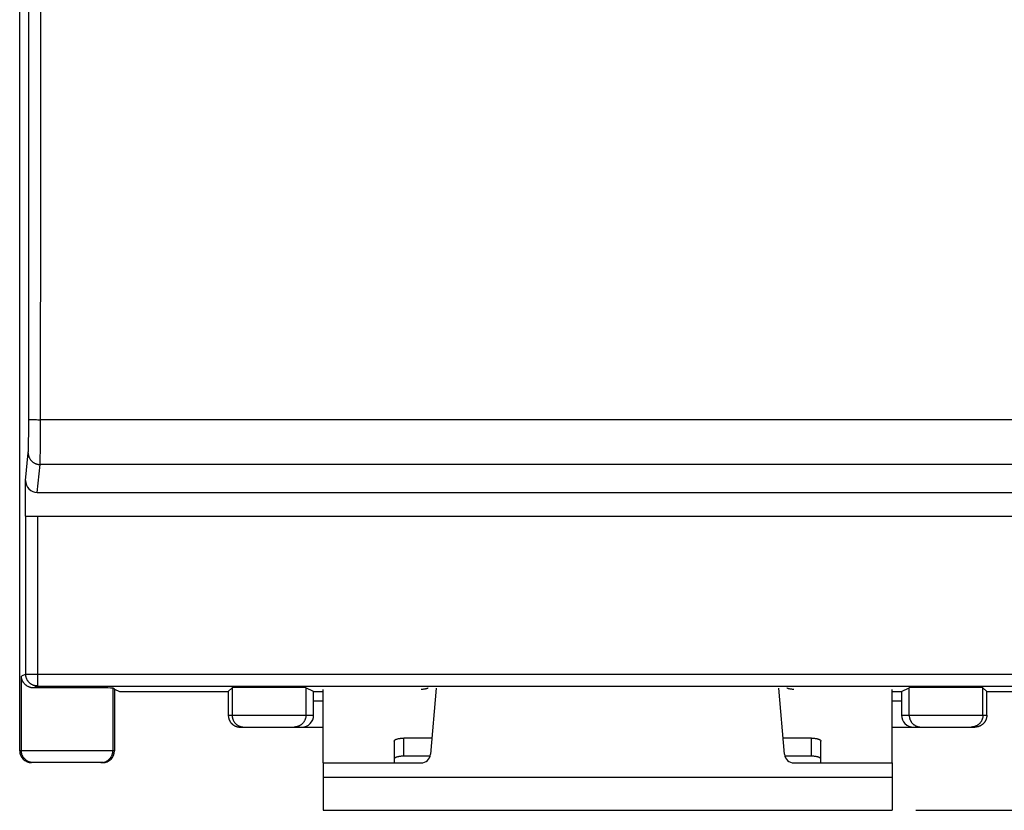
# Model space of a CAD drawing. Units: millimetres. Extents: x -33 to 75, y -24 to 47.
# Drawn here: x 38 to 59, y -24 to -8 of the extents above; entities that cross this region are included whole.
import ezdxf

# ---------------------------------------------------------------- set-up
doc = ezdxf.new("R2010")
doc.units = ezdxf.units.MM
doc.header["$LTSCALE"] = 15.367
doc.layers.get('0').update_dxf_attribs({"linetype": 'CONTINUOUS'})
doc.layers.add('DRAFT', color=7, linetype='CONTINUOUS')
doc.layers.add('RACCORDO', color=7, linetype='CONTINUOUS')
doc.styles.get("Standard").update_dxf_attribs({"font": 'txt', "width": 0.8})
doc.dimstyles.new('DIMSTYLE_2', dxfattribs={"dimtxt": 3, "dimasz": 3, "dimexe": 1.5, "dimexo": 0.5, "dimgap": 0.75, "dimtad": 1, "dimdec": 1, "dimtxsty": 'STANDARD', "dimblk": '_FILLED', "dimblk1": '_FILLED', "dimblk2": '_FILLED', "dimcen": 0.09, "dimadec": 0, "dimazin": 0, "dimtfac": 1, "dimtdec": 1, "dimtofl": 0, "dimtmove": 0, "dimatfit": 3, "dimldrblk": '_FILLED', "dimfxl": 1, "dimtolj": 1, "dimarcsym": 0})

# ---------------------------------------------------------------- blocks, each defined once
blk = doc.blocks.new('_FILLED')
at = {"color": 0, "linetype": 'BYBLOCK'}
blk.add_solid([(0, 0), (-1, 0.3167), (-1, -0.3167)], dxfattribs=at)
blk = doc.blocks.new('*D3')
at = {"color": 7, "linetype": 'CONTINUOUS'}
for p, q in [((56.91, 25.58), (74.91, 25.58)), ((73.41, 25.58), (73.41, 0.574)), ((73.41, -24.432), (73.41, 0.574)), ((56.91, -24.432), (74.91, -24.432))]:
    blk.add_line(p, q, dxfattribs=at)
at = {"color": 7, "linetype": 'CONTINUOUS', "xscale": 3, "yscale": 3, "zscale": 3}
for p, rotation in [((73.41, 25.58), 90), ((73.41, -24.432), 270)]:
    blk.add_blockref('_FILLED', p, dxfattribs=dict(at, rotation=rotation))
at = {"color": 7, "linetype": 'CONTINUOUS', "insert": (69.66, 0.574), "char_height": 3, "width": 6.75, "attachment_point": 2, "rotation": 90, "line_spacing_factor": 0.9}
blk.add_mtext('50', dxfattribs=at)

msp = doc.modelspace()

# ---------------------------------------------------------------- linework, layer by layer
at = {"color": 7, "linetype": 'CONTINUOUS'}
for p, q in [((44.41, -23.432), (44.41, -21.883)), ((56.41, -23.432), (56.41, -21.883)), ((44.41, -23.432), (44.41, -24.432)), ((56.41, -23.432), (56.41, -24.432)), ((44.41, -24.432), (56.41, -24.432))]:
    msp.add_line(p, q, dxfattribs=at)
at = {"color": 253, "linetype": 'CONTINUOUS'}
msp.add_line((44.41, -23.732), (56.41, -23.732), dxfattribs=at)
at = {"layer": 'DRAFT', "color": 7, "linetype": 'CONTINUOUS'}
for p, q in [((40.01, -21.873), (40.116, -21.926)), ((40.116, -21.926), (42.41, -21.926)), ((58.41, -21.926), (60.703, -21.926))]:
    msp.add_line(p, q, dxfattribs=at)
at = {"layer": 'RACCORDO', "color": 7, "linetype": 'CONTINUOUS'}
for p, q in [((38.01, -23.176), (38.01, 24.324)), ((38.132, -18.226), (38.132, -17.473)), ((38.381, -17.726), (62.438, -17.726)), ((38.132, -18.226), (62.688, -18.226)), ((40.01, -21.873), (39.974, -21.855)), ((40.01, -21.873), (40.01, -23.176)), ((42.41, -21.926), (42.491, -21.845)), ((42.41, -21.926), (42.41, -22.426)), ((44.206, -21.924), (44.047, -21.845)), ((46.798, -21.854), (46.676, -23.249)), ((54.144, -23.249), (54.022, -21.854)), ((56.613, -21.924), (56.773, -21.845)), ((58.41, -21.926), (58.328, -21.845)), ((58.41, -22.426), (58.41, -21.926)), ((44.21, -22.426), (44.21, -22.124)), ((56.61, -22.124), (56.61, -22.426)), ((42.66, -22.676), (44.41, -22.676)), ((56.41, -22.676), (58.16, -22.676)), ((45.91, -22.972), (45.91, -23.432)), ((46.705, -22.91), (46.11, -22.91)), ((54.71, -22.91), (54.114, -22.91)), ((54.91, -23.432), (54.91, -22.972)), ((39.76, -23.426), (38.26, -23.426)), ((44.41, -23.432), (46.476, -23.432)), ((46.668, -23.29), (46.11, -23.29)), ((54.71, -23.29), (54.152, -23.29)), ((54.343, -23.432), (56.41, -23.432))]:
    msp.add_line(p, q, dxfattribs=at)
at = {"layer": 'RACCORDO', "color": 253, "linetype": 'CONTINUOUS'}
for p, q in [((38.201, -14.941), (38.203, -12.459)), ((38.2, -16.358), (38.201, -14.941)), ((38.265, -16.188), (38.279, -16.188)), ((38.279, -16.188), (38.294, -16.189)), ((38.294, -16.189), (38.31, -16.189)), ((38.31, -16.189), (38.335, -16.19)), ((38.335, -16.19), (38.363, -16.19)), ((38.363, -16.19), (38.391, -16.191)), ((38.391, -16.191), (38.421, -16.191)), ((38.421, -16.191), (38.45, -16.191)), ((62.389, -16.191), (38.45, -16.191)), ((38.45, -16.503), (38.45, -16.191)), ((38.199, -16.506), (38.2, -16.358)), ((38.197, -16.622), (38.199, -16.506)), ((38.448, -16.737), (38.45, -16.503)), ((38.193, -16.812), (38.194, -16.782)), ((38.193, -16.83), (38.193, -16.812)), ((38.194, -16.782), (38.195, -16.747)), ((38.195, -16.747), (38.196, -16.695)), ((38.196, -16.695), (38.197, -16.622)), ((38.446, -16.877), (38.448, -16.737)), ((38.132, -17.473), (38.19, -16.89)), ((38.192, -16.846), (38.193, -16.83)), ((38.443, -17.045), (38.444, -17.006)), ((38.444, -17.006), (38.445, -16.962)), ((38.445, -16.962), (38.446, -16.877)), ((38.381, -17.726), (38.44, -17.137)), ((62.38, -17.137), (38.44, -17.137)), ((38.442, -17.078), (38.443, -17.045)), ((38.442, -17.096), (38.442, -17.078)), ((38.136, -21.56), (38.136, -18.226)), ((38.386, -18.226), (38.386, -21.81)), ((38.136, -21.56), (38.046, -21.605)), ((38.136, -21.56), (62.683, -21.56)), ((38.046, -23.176), (38.046, -21.605)), ((38.386, -21.81), (38.307, -21.849)), ((38.386, -21.81), (62.433, -21.81)), ((39.974, -21.855), (39.974, -23.176)), ((42.491, -21.845), (42.491, -22.426)), ((44.047, -21.845), (44.047, -22.426)), ((44.206, -21.924), (44.41, -21.924)), ((56.41, -21.924), (56.613, -21.924)), ((56.773, -22.426), (56.773, -21.845)), ((58.328, -22.426), (58.328, -21.845)), ((44.21, -22.124), (44.41, -22.124)), ((56.41, -22.124), (56.61, -22.124)), ((42.41, -22.426), (44.21, -22.426)), ((56.61, -22.426), (58.41, -22.426)), ((46.11, -23.29), (46.11, -22.91)), ((54.71, -23.29), (54.71, -22.91)), ((40.01, -23.176), (38.01, -23.176))]:
    msp.add_line(p, q, dxfattribs=at)
for points in [[(38.203, -12.459), (38.203, -11.218), (38.204, -9.977), (38.205, -6.254)], [(38.453, -12.467), (38.453, -11.225), (38.454, -9.984), (38.455, -6.258)], [(38.45, -16.191), (38.451, -14.95), (38.453, -12.467)], [(38.2, -16.181), (38.201, -16.182), (38.202, -16.182), (38.203, -16.182), (38.204, -16.183), (38.206, -16.183), (38.209, -16.184), (38.211, -16.184), (38.214, -16.184), (38.218, -16.185), (38.222, -16.185), (38.226, -16.185), (38.23, -16.186), (38.235, -16.186), (38.241, -16.187), (38.246, -16.187), (38.252, -16.187), (38.265, -16.188)], [(38.19, -16.89), (38.19, -16.887), (38.19, -16.882), (38.191, -16.878), (38.191, -16.872), (38.191, -16.867), (38.192, -16.86), (38.192, -16.846)], [(38.19, -16.89), (38.19, -16.9), (38.19, -16.91), (38.191, -16.92), (38.193, -16.93), (38.195, -16.939), (38.197, -16.949), (38.2, -16.959), (38.203, -16.968), (38.206, -16.977), (38.21, -16.987), (38.214, -16.996), (38.218, -17.005), (38.223, -17.013), (38.229, -17.022), (38.234, -17.03), (38.24, -17.038), (38.246, -17.046), (38.253, -17.053), (38.26, -17.061), (38.267, -17.068), (38.274, -17.074), (38.282, -17.081), (38.29, -17.087), (38.298, -17.093), (38.306, -17.098), (38.315, -17.103), (38.324, -17.108), (38.333, -17.113), (38.342, -17.117), (38.351, -17.12), (38.361, -17.124), (38.37, -17.127), (38.38, -17.129), (38.39, -17.131), (38.4, -17.133), (38.409, -17.135), (38.419, -17.136), (38.429, -17.136), (38.44, -17.137)], [(38.44, -17.137), (38.44, -17.132), (38.44, -17.126), (38.441, -17.12), (38.441, -17.112), (38.442, -17.096)], [(38.386, -21.81), (38.377, -21.809), (38.368, -21.809), (38.358, -21.808), (38.349, -21.807), (38.34, -21.805), (38.331, -21.803), (38.322, -21.801), (38.313, -21.798), (38.304, -21.796), (38.295, -21.792), (38.286, -21.789), (38.278, -21.785), (38.269, -21.781), (38.261, -21.776), (38.253, -21.771), (38.245, -21.766), (38.238, -21.761), (38.23, -21.755), (38.223, -21.749), (38.216, -21.743), (38.21, -21.736), (38.203, -21.73), (38.197, -21.723), (38.191, -21.715), (38.185, -21.708), (38.18, -21.7), (38.175, -21.693), (38.17, -21.685), (38.165, -21.676), (38.161, -21.668), (38.157, -21.66), (38.154, -21.651), (38.15, -21.642), (38.147, -21.633), (38.145, -21.624), (38.143, -21.615), (38.141, -21.606), (38.139, -21.597), (38.138, -21.588), (38.137, -21.578), (38.136, -21.569), (38.136, -21.56)], [(42.491, -22.426), (42.491, -22.436), (42.492, -22.446), (42.493, -22.456), (42.494, -22.466), (42.496, -22.476), (42.498, -22.486), (42.501, -22.496), (42.504, -22.505), (42.507, -22.515), (42.511, -22.524), (42.515, -22.533), (42.52, -22.542), (42.525, -22.551), (42.53, -22.56), (42.535, -22.568), (42.541, -22.576), (42.547, -22.584), (42.554, -22.592), (42.561, -22.599), (42.568, -22.606), (42.575, -22.613), (42.583, -22.62), (42.591, -22.626), (42.599, -22.632), (42.607, -22.637), (42.616, -22.643), (42.625, -22.647), (42.634, -22.652), (42.643, -22.656), (42.652, -22.66), (42.662, -22.663), (42.672, -22.666), (42.681, -22.669), (42.691, -22.671), (42.701, -22.673), (42.711, -22.674), (42.721, -22.675), (42.731, -22.676), (42.741, -22.676)], [(44.047, -22.426), (44.047, -22.436), (44.046, -22.446), (44.045, -22.456), (44.044, -22.466), (44.042, -22.476), (44.039, -22.486), (44.037, -22.496), (44.034, -22.505), (44.03, -22.515), (44.027, -22.524), (44.023, -22.533), (44.018, -22.542), (44.013, -22.551), (44.008, -22.56), (44.002, -22.568), (43.997, -22.576), (43.99, -22.584), (43.984, -22.592), (43.977, -22.599), (43.97, -22.606), (43.963, -22.613), (43.955, -22.62), (43.947, -22.626), (43.939, -22.632), (43.93, -22.637), (43.922, -22.643), (43.913, -22.647), (43.904, -22.652), (43.895, -22.656), (43.885, -22.66), (43.876, -22.663), (43.866, -22.666), (43.857, -22.669), (43.847, -22.671), (43.837, -22.673), (43.827, -22.674), (43.817, -22.675), (43.807, -22.676), (43.797, -22.676)], [(56.773, -22.426), (56.773, -22.436), (56.773, -22.446), (56.774, -22.456), (56.776, -22.466), (56.778, -22.476), (56.78, -22.486), (56.783, -22.496), (56.786, -22.505), (56.789, -22.515), (56.793, -22.524), (56.797, -22.533), (56.801, -22.542), (56.806, -22.551), (56.811, -22.56), (56.817, -22.568), (56.823, -22.576), (56.829, -22.584), (56.836, -22.592), (56.842, -22.599), (56.849, -22.606), (56.857, -22.613), (56.865, -22.62), (56.872, -22.626), (56.881, -22.632), (56.889, -22.637), (56.898, -22.643), (56.906, -22.647), (56.915, -22.652), (56.925, -22.656), (56.934, -22.66), (56.943, -22.663), (56.953, -22.666), (56.963, -22.669), (56.973, -22.671), (56.983, -22.673), (56.992, -22.674), (57.003, -22.675), (57.013, -22.676), (57.023, -22.676)], [(58.328, -22.426), (58.328, -22.436), (58.327, -22.446), (58.326, -22.456), (58.325, -22.466), (58.323, -22.476), (58.321, -22.486), (58.318, -22.496), (58.315, -22.505), (58.312, -22.515), (58.308, -22.524), (58.304, -22.533), (58.3, -22.542), (58.295, -22.551), (58.29, -22.56), (58.284, -22.568), (58.278, -22.576), (58.272, -22.584), (58.265, -22.592), (58.259, -22.599), (58.251, -22.606), (58.244, -22.613), (58.236, -22.62), (58.228, -22.626), (58.22, -22.632), (58.212, -22.637), (58.203, -22.643), (58.194, -22.647), (58.185, -22.652), (58.176, -22.656), (58.167, -22.66), (58.157, -22.663), (58.148, -22.666), (58.138, -22.669), (58.128, -22.671), (58.118, -22.673), (58.108, -22.674), (58.098, -22.675), (58.088, -22.676), (58.078, -22.676)], [(38.295, -23.426), (38.285, -23.426), (38.275, -23.425), (38.265, -23.424), (38.255, -23.423), (38.245, -23.421), (38.236, -23.419), (38.226, -23.416), (38.216, -23.413), (38.207, -23.41), (38.198, -23.406), (38.188, -23.402), (38.179, -23.397), (38.171, -23.393), (38.162, -23.387), (38.153, -23.382), (38.145, -23.376), (38.137, -23.37), (38.13, -23.363), (38.122, -23.356), (38.115, -23.349), (38.108, -23.342), (38.102, -23.334), (38.096, -23.326), (38.09, -23.318), (38.084, -23.31), (38.079, -23.301), (38.074, -23.292), (38.07, -23.283), (38.066, -23.274), (38.062, -23.265), (38.058, -23.255), (38.055, -23.246), (38.053, -23.236), (38.051, -23.226), (38.049, -23.216), (38.047, -23.206), (38.046, -23.196), (38.046, -23.186), (38.046, -23.176)], [(39.724, -23.426), (39.734, -23.426), (39.744, -23.425), (39.754, -23.424), (39.764, -23.423), (39.774, -23.421), (39.784, -23.419), (39.793, -23.416), (39.803, -23.413), (39.813, -23.41), (39.822, -23.406), (39.831, -23.402), (39.84, -23.397), (39.849, -23.393), (39.858, -23.387), (39.866, -23.382), (39.874, -23.376), (39.882, -23.37), (39.89, -23.363), (39.897, -23.356), (39.904, -23.349), (39.911, -23.342), (39.918, -23.334), (39.924, -23.326), (39.93, -23.318), (39.935, -23.31), (39.94, -23.301), (39.945, -23.292), (39.95, -23.283), (39.954, -23.274), (39.958, -23.265), (39.961, -23.255), (39.964, -23.246), (39.967, -23.236), (39.969, -23.226), (39.971, -23.216), (39.972, -23.206), (39.973, -23.196), (39.974, -23.186), (39.974, -23.176)]]:
    msp.add_lwpolyline(points, dxfattribs=at)
at = {"layer": 'RACCORDO', "color": 7, "linetype": 'CONTINUOUS'}
for points in [[(38.307, -21.849), (38.293, -21.849), (38.28, -21.848), (38.268, -21.847), (38.255, -21.845), (38.243, -21.842), (38.232, -21.839), (38.221, -21.836), (38.21, -21.832), (38.2, -21.827), (38.189, -21.823), (38.18, -21.818), (38.17, -21.813), (38.161, -21.807), (38.153, -21.801), (38.144, -21.795), (38.137, -21.789), (38.129, -21.782), (38.122, -21.775), (38.115, -21.768), (38.108, -21.761), (38.102, -21.754), (38.096, -21.746), (38.091, -21.739), (38.085, -21.731), (38.08, -21.723), (38.076, -21.715), (38.072, -21.707), (38.068, -21.699), (38.064, -21.69), (38.061, -21.682), (38.058, -21.674), (38.055, -21.665), (38.053, -21.657), (38.051, -21.648), (38.049, -21.639), (38.048, -21.631), (38.047, -21.622), (38.046, -21.614), (38.046, -21.605)], [(46.524, -21.879), (46.511, -21.88), (46.499, -21.881), (46.486, -21.882), (46.48, -21.882)], [(46.629, -21.854), (46.626, -21.855), (46.618, -21.858), (46.61, -21.862), (46.601, -21.864), (46.592, -21.867), (46.581, -21.87), (46.571, -21.872), (46.56, -21.874), (46.548, -21.876), (46.536, -21.878), (46.524, -21.879)], [(54.308, -21.88), (54.295, -21.879), (54.283, -21.878), (54.271, -21.876), (54.26, -21.874), (54.249, -21.872), (54.238, -21.87), (54.228, -21.867), (54.218, -21.864), (54.209, -21.862), (54.201, -21.858), (54.193, -21.855), (54.19, -21.854)], [(54.339, -21.882), (54.334, -21.882), (54.321, -21.881), (54.308, -21.88)], [(42.41, -22.426), (42.41, -22.434), (42.41, -22.442), (42.411, -22.451), (42.412, -22.459), (42.413, -22.467), (42.415, -22.475), (42.416, -22.483), (42.418, -22.491), (42.42, -22.499), (42.423, -22.506), (42.426, -22.514), (42.429, -22.522), (42.432, -22.529), (42.435, -22.537), (42.439, -22.544), (42.443, -22.551), (42.447, -22.558), (42.452, -22.565), (42.456, -22.572), (42.461, -22.578), (42.466, -22.585), (42.472, -22.591), (42.477, -22.597), (42.483, -22.603), (42.489, -22.609), (42.495, -22.614), (42.501, -22.619), (42.508, -22.624), (42.514, -22.629), (42.521, -22.634), (42.528, -22.638), (42.535, -22.643), (42.542, -22.647), (42.549, -22.65), (42.557, -22.654), (42.564, -22.657), (42.572, -22.66), (42.579, -22.663), (42.587, -22.665), (42.595, -22.668), (42.603, -22.67), (42.611, -22.671), (42.619, -22.673), (42.627, -22.674), (42.635, -22.675), (42.643, -22.676), (42.652, -22.676), (42.66, -22.676)], [(58.41, -22.426), (58.41, -22.434), (58.409, -22.442), (58.408, -22.451), (58.408, -22.459), (58.406, -22.467), (58.405, -22.475), (58.403, -22.483), (58.401, -22.491), (58.399, -22.499), (58.396, -22.506), (58.394, -22.514), (58.391, -22.522), (58.387, -22.529), (58.384, -22.537), (58.38, -22.544), (58.376, -22.551), (58.372, -22.558), (58.368, -22.565), (58.363, -22.572), (58.358, -22.578), (58.353, -22.585), (58.348, -22.591), (58.342, -22.597), (58.336, -22.603), (58.331, -22.609), (58.325, -22.614), (58.318, -22.619), (58.312, -22.624), (58.305, -22.629), (58.299, -22.634), (58.292, -22.638), (58.285, -22.643), (58.278, -22.647), (58.27, -22.65), (58.263, -22.654), (58.255, -22.657), (58.248, -22.66), (58.24, -22.663), (58.232, -22.665), (58.224, -22.668), (58.216, -22.67), (58.208, -22.671), (58.2, -22.673), (58.192, -22.674), (58.184, -22.675), (58.176, -22.676), (58.168, -22.676), (58.16, -22.676)], [(45.91, -22.972), (45.91, -22.968), (45.911, -22.964), (45.914, -22.96), (45.917, -22.956), (45.92, -22.952), (45.925, -22.948), (45.93, -22.944), (45.937, -22.941), (45.943, -22.937), (45.951, -22.934), (45.959, -22.931), (45.968, -22.928), (45.978, -22.925), (45.988, -22.923), (45.999, -22.92), (46.01, -22.918), (46.021, -22.916), (46.033, -22.915), (46.045, -22.913), (46.058, -22.912), (46.071, -22.911), (46.084, -22.91), (46.097, -22.91), (46.11, -22.91)], [(54.71, -22.91), (54.723, -22.91), (54.736, -22.91), (54.749, -22.911), (54.761, -22.912), (54.774, -22.913), (54.786, -22.915), (54.798, -22.916), (54.81, -22.918), (54.821, -22.92), (54.831, -22.923), (54.842, -22.925), (54.851, -22.928), (54.86, -22.931), (54.868, -22.934), (54.876, -22.937), (54.883, -22.941), (54.889, -22.944), (54.894, -22.948), (54.899, -22.952), (54.903, -22.956), (54.906, -22.96), (54.908, -22.964), (54.909, -22.968), (54.91, -22.972)], [(46.11, -23.29), (46.097, -23.29), (46.084, -23.291), (46.071, -23.291), (46.058, -23.292), (46.045, -23.294), (46.033, -23.295), (46.021, -23.297), (46.01, -23.299), (45.999, -23.301), (45.988, -23.303), (45.978, -23.306), (45.968, -23.308), (45.959, -23.311), (45.951, -23.314), (45.943, -23.318), (45.937, -23.321), (45.93, -23.325), (45.925, -23.328), (45.92, -23.332), (45.917, -23.336), (45.914, -23.34), (45.911, -23.344), (45.91, -23.348), (45.91, -23.352)], [(54.91, -23.352), (54.909, -23.348), (54.908, -23.344), (54.906, -23.34), (54.903, -23.336), (54.899, -23.332), (54.894, -23.328), (54.889, -23.325), (54.883, -23.321), (54.876, -23.318), (54.868, -23.314), (54.86, -23.311), (54.851, -23.308), (54.842, -23.306), (54.831, -23.303), (54.821, -23.301), (54.81, -23.299), (54.798, -23.297), (54.786, -23.295), (54.774, -23.294), (54.761, -23.292), (54.749, -23.291), (54.736, -23.291), (54.723, -23.29), (54.71, -23.29)]]:
    msp.add_lwpolyline(points, dxfattribs=at)
for centre, start, end in [((46.476, -23.232), 270, 355), ((54.343, -23.232), 185, 270)]:
    msp.add_arc(centre, 0.2, start, end, dxfattribs=at)
for centre, major_axis, ratio, start_param, end_param in [((38.382, -17.472), (0.025, 0.253), 0.984662, -4.612191, -3.044425), ((39.01, -21.855), (0.964, 0), 0.008727, 0.017453, 2.387588), ((43.269, -21.845), (0.778, 0), 0.008727, 0.017453, 3.132866), ((44.206, -22.124), (0, 0.2), 0.017455, -1.570796, -0.008727), ((56.613, -22.124), (0, 0.2), 0.017455, 0.008727, 1.570796), ((57.55, -21.845), (0.778, 0), 0.008727, 0.008727, 3.124139), ((43.96, -22.426), (0.25, 0), 0.999848, -1.570796, 0), ((56.86, -22.426), (0.25, 0), 0.999848, -3.141593, -1.570796), ((38.26, -23.176), (0.25, 0), 0.999848, -3.141593, -1.570796), ((39.76, -23.176), (0.25, 0), 0.999848, -1.570796, 0)]:
    msp.add_ellipse(centre, major_axis=major_axis, ratio=ratio, start_param=start_param, end_param=end_param, dxfattribs=at)

# ---------------------------------------------------------------- dimensions: what is measured, and where the dimension line sits
at = {"color": 7, "linetype": 'CONTINUOUS'}
dim = msp.add_linear_dim(base=(73.41, -24.432), p1=(56.41, 25.58), p2=(56.41, -24.432), angle=270, dimstyle='DIMSTYLE_2', dxfattribs=at)
dim.commit()
dim.dimension.update_dxf_attribs({"geometry": '*D3', "text_midpoint": (73.41, 0.145), "dimtype": 160})

doc.saveas('drawing.dxf')
